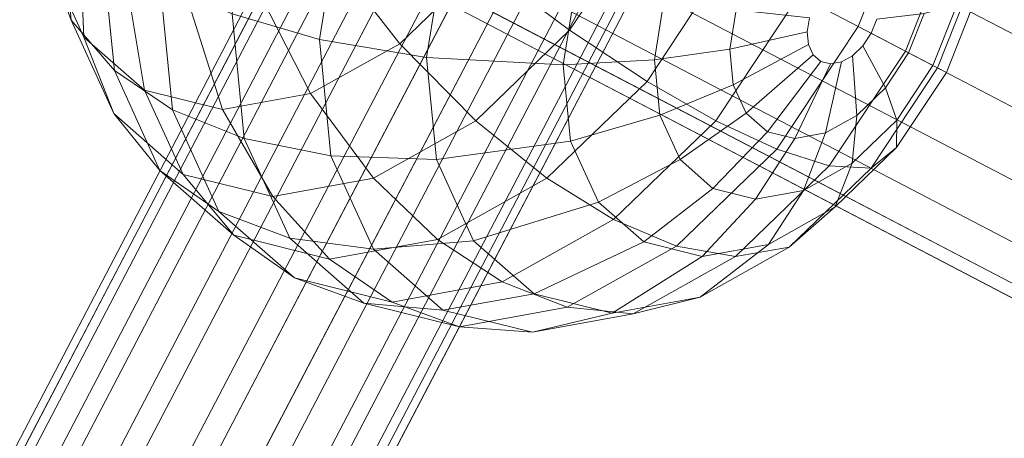
# Model space of a CAD drawing. Units: millimetres. Extents: x -15261 to 403515, y -3372 to 9205.
# Drawn here: x -3675 to -3635, y 7060 to 7077 of the extents above; entities that cross this region are included whole.
import ezdxf

# ---------------------------------------------------------------- set-up
doc = ezdxf.new("R2010")
doc.units = ezdxf.units.MM
doc.layers.add('Toestel 2D', color=7, linetype='Continuous', lineweight=20)

# ---------------------------------------------------------------- blocks, each defined once
blk = doc.blocks.new('WP-P301')
at = {"layer": 'Toestel 2D'}
for points, invisible_edges in [([(-3307.088, 10399.676, -1744.645), (-3304.699, 10400.105, -1744.645), (-2545.66, 9640.816, -1744.645)], 12), ([(-3304.699, 10400.105, -1744.645), (-3302.599, 10399.597, -1744.645), (-2543.559, 9640.308, -1744.645)], 12), ([(-3304.699, 10400.105, -1744.645), (-2543.559, 9640.308, -1744.645), (-2545.66, 9640.816, -1744.645)], 1), ([(-3309.4, 10398.374, -1744.645), (-3307.088, 10399.676, -1744.645), (-2548.048, 9640.387, -1744.645)], 12), ([(-3307.088, 10399.676, -1744.645), (-2545.66, 9640.816, -1744.645), (-2548.048, 9640.387, -1744.645)], 1), ([(-3302.599, 10399.597, -1744.645), (-3301.105, 10398.228, -1744.645), (-2542.065, 9638.939, -1744.645)], 12), ([(-3302.599, 10399.597, -1744.645), (-2542.065, 9638.939, -1744.645), (-2543.559, 9640.308, -1744.645)], 1), ([(-3311.285, 10396.398, -1744.645), (-3309.4, 10398.374, -1744.645), (-2550.36, 9639.085, -1744.645)], 12), ([(-3309.4, 10398.374, -1744.645), (-2548.048, 9640.387, -1744.645), (-2550.36, 9639.085, -1744.645)], 1), ([(-3301.105, 10398.228, -1744.645), (-3300.447, 10396.206, -1744.645), (-2541.407, 9636.917, -1744.645)], 12), ([(-3301.105, 10398.228, -1744.645), (-2541.407, 9636.917, -1744.645), (-2542.065, 9638.939, -1744.645)], 1), ([(-3312.454, 10394.048, -1744.645), (-3311.285, 10396.398, -1744.645), (-2552.245, 9637.109, -1744.645)], 12), ([(-3311.285, 10396.398, -1744.645), (-2550.36, 9639.085, -1744.645), (-2552.245, 9637.109, -1744.645)], 1), ([(-3300.447, 10396.206, -1744.645), (-3300.723, 10393.841, -1744.645), (-2541.684, 9634.552, -1744.645)], 12), ([(-3300.447, 10396.206, -1744.645), (-2541.684, 9634.552, -1744.645), (-2541.407, 9636.917, -1744.645)], 1), ([(-3312.731, 10391.683, -1744.645), (-3312.454, 10394.048, -1744.645), (-2553.414, 9634.759, -1744.645)], 12), ([(-3312.454, 10394.048, -1744.645), (-2552.245, 9637.109, -1744.645), (-2553.414, 9634.759, -1744.645)], 1), ([(-3300.723, 10393.841, -1744.645), (-3301.893, 10391.491, -1744.645), (-2542.853, 9632.202, -1744.645)], 12), ([(-3300.723, 10393.841, -1744.645), (-2542.853, 9632.202, -1744.645), (-2541.684, 9634.552, -1744.645)], 1), ([(-3312.072, 10389.662, -1744.645), (-3312.731, 10391.683, -1744.645), (-2553.691, 9632.394, -1744.645)], 12), ([(-3312.731, 10391.683, -1744.645), (-2553.414, 9634.759, -1744.645), (-2553.691, 9632.394, -1744.645)], 1), ([(-3301.893, 10391.491, -1744.645), (-3303.777, 10389.515, -1744.645), (-2544.737, 9630.226, -1744.645)], 12), ([(-3301.893, 10391.491, -1744.645), (-2544.737, 9630.226, -1744.645), (-2542.853, 9632.202, -1744.645)], 1), ([(-3310.579, 10388.293, -1744.645), (-3312.072, 10389.662, -1744.645), (-2553.032, 9630.373, -1744.645)], 12), ([(-3312.072, 10389.662, -1744.645), (-2553.691, 9632.394, -1744.645), (-2553.032, 9630.373, -1744.645)], 1), ([(-3303.777, 10389.515, -1744.645), (-3306.09, 10388.213, -1744.645), (-2547.05, 9628.924, -1744.645)], 12), ([(-3303.777, 10389.515, -1744.645), (-2547.05, 9628.924, -1744.645), (-2544.737, 9630.226, -1744.645)], 1), ([(-3310.579, 10388.293, -1744.645), (-2553.032, 9630.373, -1744.645), (-2551.539, 9629.004, -1744.645)], 1), ([(-3308.478, 10387.784, -1744.645), (-3310.579, 10388.293, -1744.645), (-2551.539, 9629.004, -1744.645)], 12), ([(-3306.09, 10388.213, -1744.645), (-3308.478, 10387.784, -1744.645), (-2549.438, 9628.495, -1744.645)], 12), ([(-3306.09, 10388.213, -1744.645), (-2549.438, 9628.495, -1744.645), (-2547.05, 9628.924, -1744.645)], 1), ([(-3308.478, 10387.784, -1744.645), (-2551.539, 9629.004, -1744.645), (-2549.438, 9628.495, -1744.645)], 1), ([(-3439.808, 9525.764, -1744.645), (-3440.105, 9525.919, -1744.645), (-3097.444, 10181.779, -1744.645)], 12), ([(-3440.105, 9525.919, -1744.645), (-3096.8, 10181.442, -1744.645), (-3097.444, 10181.779, -1744.645)], 1), ([(-3439.808, 9525.764, -1744.645), (-3097.444, 10181.779, -1744.645), (-3097.147, 10181.623, -1744.645)], 1), ([(-3438.613, 9525.14, -1744.645), (-3439.808, 9525.764, -1744.645), (-3097.147, 10181.623, -1744.645)], 12), ([(-3438.613, 9525.14, -1744.645), (-3097.147, 10181.623, -1744.645), (-3095.953, 10180.999, -1744.645)], 1), ([(-3440.105, 9525.919, -1744.645), (-3439.461, 9525.583, -1744.645), (-3096.8, 10181.442, -1744.645)], 12), ([(-3439.461, 9525.583, -1744.645), (-3095.312, 10180.664, -1744.645), (-3096.8, 10181.442, -1744.645)], 1), ([(-3436.704, 9524.142, -1744.645), (-3438.613, 9525.14, -1744.645), (-3095.953, 10180.999, -1744.645)], 12), ([(-3436.704, 9524.142, -1744.645), (-3095.953, 10180.999, -1744.645), (-3094.043, 10180.002, -1744.645)], 1), ([(-3439.461, 9525.583, -1744.645), (-3437.973, 9524.805, -1744.645), (-3095.312, 10180.664, -1744.645)], 12), ([(-3437.973, 9524.805, -1744.645), (-3093.206, 10179.564, -1744.645), (-3095.312, 10180.664, -1744.645)], 1), ([(-3434.371, 9522.923, -1744.645), (-3436.704, 9524.142, -1744.645), (-3094.043, 10180.002, -1744.645)], 12), ([(-3434.371, 9522.923, -1744.645), (-3094.043, 10180.002, -1744.645), (-3091.71, 10178.782, -1744.645)], 1), ([(-3437.973, 9524.805, -1744.645), (-3435.867, 9523.705, -1744.645), (-3093.206, 10179.564, -1744.645)], 12), ([(-3435.867, 9523.705, -1744.645), (-3090.804, 10178.309, -1744.645), (-3093.206, 10179.564, -1744.645)], 1), ([(-3431.968, 9521.668, -1744.645), (-3434.371, 9522.923, -1744.645), (-3091.71, 10178.782, -1744.645)], 12), ([(-3431.968, 9521.668, -1744.645), (-3091.71, 10178.782, -1744.645), (-3089.307, 10177.527, -1744.645)], 1), ([(-3435.867, 9523.705, -1744.645), (-3433.464, 9522.45, -1744.645), (-3090.804, 10178.309, -1744.645)], 12), ([(-3433.464, 9522.45, -1744.645), (-3088.47, 10177.09, -1744.645), (-3090.804, 10178.309, -1744.645)], 1), ([(-3429.863, 9520.568, -1744.645), (-3431.968, 9521.668, -1744.645), (-3089.307, 10177.527, -1744.645)], 12), ([(-3429.863, 9520.568, -1744.645), (-3089.307, 10177.527, -1744.645), (-3087.202, 10176.427, -1744.645)], 1), ([(-3433.464, 9522.45, -1744.645), (-3431.131, 9521.231, -1744.645), (-3088.47, 10177.09, -1744.645)], 12), ([(-3431.131, 9521.231, -1744.645), (-3086.561, 10176.092, -1744.645), (-3088.47, 10177.09, -1744.645)], 1), ([(-3428.374, 9519.79, -1744.645), (-3429.863, 9520.568, -1744.645), (-3087.202, 10176.427, -1744.645)], 12), ([(-3428.374, 9519.79, -1744.645), (-3087.202, 10176.427, -1744.645), (-3085.713, 10175.65, -1744.645)], 1), ([(-3431.131, 9521.231, -1744.645), (-3429.222, 9520.233, -1744.645), (-3086.561, 10176.092, -1744.645)], 12), ([(-3429.222, 9520.233, -1744.645), (-3085.367, 10175.468, -1744.645), (-3086.561, 10176.092, -1744.645)], 1), ([(-3427.73, 9519.454, -1744.645), (-3428.374, 9519.79, -1744.645), (-3085.713, 10175.65, -1744.645)], 12), ([(-3427.73, 9519.454, -1744.645), (-3085.713, 10175.65, -1744.645), (-3085.069, 10175.313, -1744.645)], 1), ([(-3429.222, 9520.233, -1744.645), (-3428.027, 9519.609, -1744.645), (-3085.367, 10175.468, -1744.645)], 12), ([(-3428.027, 9519.609, -1744.645), (-3085.069, 10175.313, -1744.645), (-3085.367, 10175.468, -1744.645)], 1), ([(-3428.027, 9519.609, -1744.645), (-3427.73, 9519.454, -1744.645), (-3085.069, 10175.313, -1744.645)], 12), ([(-3251.013, 9491.924, -1744.645), (-3251.311, 9492.079, -1744.645), (-2961.839, 10046.133, -1744.645)], 12), ([(-3251.311, 9492.079, -1744.645), (-2961.195, 10045.796, -1744.645), (-2961.839, 10046.133, -1744.645)], 1), ([(-3251.013, 9491.924, -1744.645), (-2961.839, 10046.133, -1744.645), (-2961.542, 10045.977, -1744.645)], 1), ([(-3251.311, 9492.079, -1744.645), (-3250.666, 9491.742, -1744.645), (-2961.195, 10045.796, -1744.645)], 12), ([(-3249.819, 9491.3, -1744.645), (-3251.013, 9491.924, -1744.645), (-2961.542, 10045.977, -1744.645)], 12), ([(-3250.666, 9491.742, -1744.645), (-2959.707, 10045.018, -1744.645), (-2961.195, 10045.796, -1744.645)], 1), ([(-3249.819, 9491.3, -1744.645), (-2961.542, 10045.977, -1744.645), (-2960.347, 10045.353, -1744.645)], 1), ([(-3247.909, 9490.302, -1744.645), (-3249.819, 9491.3, -1744.645), (-2960.347, 10045.353, -1744.645)], 12), ([(-3247.909, 9490.302, -1744.645), (-2960.347, 10045.353, -1744.645), (-2958.438, 10044.356, -1744.645)], 1), ([(-3250.666, 9491.742, -1744.645), (-3249.178, 9490.965, -1744.645), (-2959.707, 10045.018, -1744.645)], 12), ([(-3249.178, 9490.965, -1744.645), (-2957.601, 10043.918, -1744.645), (-2959.707, 10045.018, -1744.645)], 1), ([(-3245.576, 9489.083, -1744.645), (-3247.909, 9490.302, -1744.645), (-2958.438, 10044.356, -1744.645)], 12), ([(-3245.576, 9489.083, -1744.645), (-2958.438, 10044.356, -1744.645), (-2956.105, 10043.137, -1744.645)], 1), ([(-3249.178, 9490.965, -1744.645), (-3247.072, 9489.865, -1744.645), (-2957.601, 10043.918, -1744.645)], 12), ([(-3247.072, 9489.865, -1744.645), (-2955.199, 10042.663, -1744.645), (-2957.601, 10043.918, -1744.645)], 1), ([(-3243.173, 9487.828, -1744.645), (-3245.576, 9489.083, -1744.645), (-2956.105, 10043.137, -1744.645)], 12), ([(-3243.173, 9487.828, -1744.645), (-2956.105, 10043.137, -1744.645), (-2953.702, 10041.881, -1744.645)], 1), ([(-3247.072, 9489.865, -1744.645), (-3244.67, 9488.61, -1744.645), (-2955.199, 10042.663, -1744.645)], 12), ([(-3244.67, 9488.61, -1744.645), (-2952.865, 10041.444, -1744.645), (-2955.199, 10042.663, -1744.645)], 1), ([(-3241.068, 9486.728, -1744.645), (-3243.173, 9487.828, -1744.645), (-2953.702, 10041.881, -1744.645)], 12), ([(-3244.67, 9488.61, -1744.645), (-3242.336, 9487.39, -1744.645), (-2952.865, 10041.444, -1744.645)], 12), ([(-3521.179, 9991.305, -1744.645), (-3518.953, 9991.854, -1744.645), (-2936.985, 9687.798, -1744.645)], 12), ([(-3518.953, 9991.854, -1744.645), (-3516.909, 9991.387, -1744.645), (-2934.941, 9687.332, -1744.645)], 12), ([(-3518.953, 9991.854, -1744.645), (-2934.941, 9687.332, -1744.645), (-2936.985, 9687.798, -1744.645)], 1), ([(-3523.248, 9989.824, -1744.645), (-3521.179, 9991.305, -1744.645), (-2939.211, 9687.249, -1744.645)], 12), ([(-3521.179, 9991.305, -1744.645), (-2936.985, 9687.798, -1744.645), (-2939.211, 9687.249, -1744.645)], 1), ([(-3516.909, 9991.387, -1744.645), (-3515.359, 9989.976, -1744.645), (-2933.391, 9685.921, -1744.645)], 12), ([(-3516.909, 9991.387, -1744.645), (-2933.391, 9685.921, -1744.645), (-2934.941, 9687.332, -1744.645)], 1), ([(-3515.359, 9989.976, -1744.645), (-3514.538, 9987.835, -1744.645), (-2932.57, 9683.78, -1744.645)], 12), ([(-3515.359, 9989.976, -1744.645), (-2932.57, 9683.78, -1744.645), (-2933.391, 9685.921, -1744.645)], 1), ([(-3524.846, 9987.636, -1744.645), (-3523.248, 9989.824, -1744.645), (-2941.28, 9685.768, -1744.645)], 12), ([(-3523.248, 9989.824, -1744.645), (-2939.211, 9687.249, -1744.645), (-2941.28, 9685.768, -1744.645)], 1), ([(-3525.729, 9985.075, -1744.645), (-3524.846, 9987.636, -1744.645), (-2942.878, 9683.581, -1744.645)], 12), ([(-3524.846, 9987.636, -1744.645), (-2941.28, 9685.768, -1744.645), (-2942.878, 9683.581, -1744.645)], 1), ([(-3514.538, 9987.835, -1744.645), (-3514.572, 9985.291, -1744.645), (-2932.604, 9681.235, -1744.645)], 12), ([(-3514.538, 9987.835, -1744.645), (-2932.604, 9681.235, -1744.645), (-2932.57, 9683.78, -1744.645)], 1), ([(-3525.763, 9982.531, -1744.645), (-3525.729, 9985.075, -1744.645), (-2943.761, 9681.02, -1744.645)], 12), ([(-3525.729, 9985.075, -1744.645), (-2942.878, 9683.581, -1744.645), (-2943.761, 9681.02, -1744.645)], 1), ([(-3514.572, 9985.291, -1744.645), (-3515.455, 9982.73, -1744.645), (-2933.487, 9678.674, -1744.645)], 12), ([(-3514.572, 9985.291, -1744.645), (-2933.487, 9678.674, -1744.645), (-2932.604, 9681.235, -1744.645)], 1), ([(-3515.455, 9982.73, -1744.645), (-3517.053, 9980.542, -1744.645), (-2935.085, 9676.487, -1744.645)], 12), ([(-3515.455, 9982.73, -1744.645), (-2935.085, 9676.487, -1744.645), (-2933.487, 9678.674, -1744.645)], 1), ([(-3524.942, 9980.39, -1744.645), (-3525.763, 9982.531, -1744.645), (-2943.795, 9678.475, -1744.645)], 12), ([(-3525.763, 9982.531, -1744.645), (-2943.761, 9681.02, -1744.645), (-2943.795, 9678.475, -1744.645)], 1), ([(-3523.392, 9978.979, -1744.645), (-3524.942, 9980.39, -1744.645), (-2942.974, 9676.334, -1744.645)], 12), ([(-3524.942, 9980.39, -1744.645), (-2943.795, 9678.475, -1744.645), (-2942.974, 9676.334, -1744.645)], 1), ([(-3517.053, 9980.542, -1744.645), (-3519.122, 9979.061, -1744.645), (-2937.154, 9675.006, -1744.645)], 12), ([(-3517.053, 9980.542, -1744.645), (-2937.154, 9675.006, -1744.645), (-2935.085, 9676.487, -1744.645)], 1), ([(-3523.392, 9978.979, -1744.645), (-2942.974, 9676.334, -1744.645), (-2941.424, 9674.923, -1744.645)], 1), ([(-3521.348, 9978.512, -1744.645), (-3523.392, 9978.979, -1744.645), (-2941.424, 9674.923, -1744.645)], 12), ([(-3519.122, 9979.061, -1744.645), (-3521.348, 9978.512, -1744.645), (-2939.38, 9674.457, -1744.645)], 12), ([(-3519.122, 9979.061, -1744.645), (-2939.38, 9674.457, -1744.645), (-2937.154, 9675.006, -1744.645)], 1), ([(-3521.348, 9978.512, -1744.645), (-2941.424, 9674.923, -1744.645), (-2939.38, 9674.457, -1744.645)], 1), ([(-3282.492, 9850.401, -1744.645), (-3282.081, 9846.197, -1744.645), (-3281.071, 9843.533, -1744.645)], 12), ([(-3282.492, 9850.401, -1744.645), (-3281.071, 9843.533, -1744.645), (-3281.542, 9848.352, -1744.645)], 1), ([(-3281.903, 9849.755, -1744.645), (-3280.547, 9842.832, -1744.645), (-3282.081, 9846.197, -1744.645)], 1), ([(-3281.903, 9849.755, -1744.645), (-3280.753, 9847.231, -1744.645), (-3280.547, 9842.832, -1744.645)], 12), ([(-3273.506, 9849.488, -1744.645), (-3274.426, 9843.799, -1744.645), (-3270.809, 9842.745, -1744.645)], 12), ([(-3273.506, 9849.488, -1744.645), (-3270.809, 9842.745, -1744.645), (-3269.948, 9848.068, -1744.645)], 1), ([(-3251.001, 9844.563, -1744.645), (-3246.302, 9848.941, -1744.645), (-3248.55, 9843.282, -1744.645)], 1), ([(-3248.55, 9843.282, -1744.645), (-3246.302, 9848.941, -1744.645), (-3244.493, 9847.557, -1744.645)], 12), ([(-3281.542, 9848.352, -1744.645), (-3281.071, 9843.533, -1744.645), (-3279.289, 9841.452, -1744.645)], 12), ([(-3281.542, 9848.352, -1744.645), (-3279.289, 9841.452, -1744.645), (-3279.793, 9846.602, -1744.645)], 1), ([(-3269.948, 9848.068, -1744.645), (-3270.809, 9842.745, -1744.645), (-3266.392, 9841.989, -1744.645)], 12), ([(-3269.948, 9848.068, -1744.645), (-3266.392, 9841.989, -1744.645), (-3265.641, 9846.634, -1744.645)], 1), ([(-3264.112, 9845.835, -1744.645), (-3257.33, 9847.869, -1744.645), (-3260.474, 9843.118, -1744.645)], 1), ([(-3260.474, 9843.118, -1744.645), (-3257.33, 9847.869, -1744.645), (-3253.916, 9846.086, -1744.645)], 12), ([(-3248.55, 9843.282, -1744.645), (-3244.493, 9847.557, -1744.645), (-3246.597, 9842.262, -1744.645)], 1), ([(-3246.597, 9842.262, -1744.645), (-3244.493, 9847.557, -1744.645), (-3243.434, 9846.187, -1744.645)], 12), ([(-3280.753, 9847.231, -1744.645), (-3278.877, 9845.588, -1744.645), (-3278.046, 9840.641, -1744.645)], 12), ([(-3280.753, 9847.231, -1744.645), (-3278.046, 9840.641, -1744.645), (-3280.547, 9842.832, -1744.645)], 1), ([(-3273.728, 9845.484, -1744.645), (-3270.964, 9847.032, -1744.645), (-3267.495, 9842.566, -1744.645)], 12), ([(-3270.964, 9847.032, -1744.645), (-3264.112, 9845.835, -1744.645), (-3267.495, 9842.566, -1744.645)], 1), ([(-3279.793, 9846.602, -1744.645), (-3279.289, 9841.452, -1744.645), (-3276.892, 9839.835, -1744.645)], 12), ([(-3279.793, 9846.602, -1744.645), (-3276.892, 9839.835, -1744.645), (-3277.406, 9845.09, -1744.645)], 1), ([(-3265.641, 9846.634, -1744.645), (-3266.392, 9841.989, -1744.645), (-3260.745, 9841.693, -1744.645)], 12), ([(-3265.641, 9846.634, -1744.645), (-3260.745, 9841.693, -1744.645), (-3260.182, 9845.176, -1744.645)], 1), ([(-3282.081, 9846.197, -1744.645), (-3280.547, 9842.832, -1744.645), (-3279.313, 9839.676, -1744.645)], 12), ([(-3282.081, 9846.197, -1744.645), (-3279.313, 9839.676, -1744.645), (-3281.071, 9843.533, -1744.645)], 1), ([(-3260.474, 9843.118, -1744.645), (-3253.916, 9846.086, -1744.645), (-3257.277, 9841.009, -1744.645)], 1), ([(-3257.277, 9841.009, -1744.645), (-3253.916, 9846.086, -1744.645), (-3251.001, 9844.563, -1744.645)], 12), ([(-3246.597, 9842.262, -1744.645), (-3243.434, 9846.187, -1744.645), (-3245.269, 9841.568, -1744.645)], 1), ([(-3245.269, 9841.568, -1744.645), (-3243.434, 9846.187, -1744.645), (-3243.526, 9844.841, -1744.645)], 12), ([(-3278.877, 9845.588, -1744.645), (-3276.457, 9844.987, -1744.645), (-3274.819, 9839.839, -1744.645)], 12), ([(-3278.877, 9845.588, -1744.645), (-3274.819, 9839.839, -1744.645), (-3278.046, 9840.641, -1744.645)], 1), ([(-3276.457, 9844.987, -1744.645), (-3273.728, 9845.484, -1744.645), (-3271.181, 9840.502, -1744.645)], 12), ([(-3273.728, 9845.484, -1744.645), (-3267.495, 9842.566, -1744.645), (-3271.181, 9840.502, -1744.645)], 1), ([(-3267.495, 9842.566, -1744.645), (-3264.112, 9845.835, -1744.645), (-3260.474, 9843.118, -1744.645)], 12), ([(-3277.406, 9845.09, -1744.645), (-3276.892, 9839.835, -1744.645), (-3273.923, 9838.648, -1744.645)], 12), ([(-3277.406, 9845.09, -1744.645), (-3273.923, 9838.648, -1744.645), (-3274.426, 9843.799, -1744.645)], 1), ([(-3260.182, 9845.176, -1744.645), (-3260.745, 9841.693, -1744.645), (-3256.973, 9841.898, -1744.645)], 12), ([(-3260.182, 9845.176, -1744.645), (-3256.973, 9841.898, -1744.645), (-3256.564, 9844.429, -1744.645)], 1), ([(-3276.457, 9844.987, -1744.645), (-3271.181, 9840.502, -1744.645), (-3274.819, 9839.839, -1744.645)], 1), ([(-3245.269, 9841.568, -1744.645), (-3243.526, 9844.841, -1744.645), (-3244.903, 9841.377, -1744.645)], 1), ([(-3244.903, 9841.377, -1744.645), (-3243.526, 9844.841, -1744.645), (-3244.461, 9844.186, -1744.645)], 12), ([(-3257.277, 9841.009, -1744.645), (-3251.001, 9844.563, -1744.645), (-3254.431, 9839.382, -1744.645)], 1), ([(-3256.564, 9844.429, -1744.645), (-3256.973, 9841.898, -1744.645), (-3253.857, 9842.34, -1744.645)], 12), ([(-3256.564, 9844.429, -1744.645), (-3253.857, 9842.34, -1744.645), (-3253.594, 9843.965, -1744.645)], 1), ([(-3254.431, 9839.382, -1744.645), (-3251.001, 9844.563, -1744.645), (-3248.55, 9843.282, -1744.645)], 12), ([(-3253.594, 9843.965, -1744.645), (-3253.857, 9842.34, -1744.645), (-3250.656, 9843.051, -1744.645)], 12), ([(-3253.594, 9843.965, -1744.645), (-3250.656, 9843.051, -1744.645), (-3250.559, 9843.632, -1744.645)], 1), ([(-3245.461, 9841.668, -1744.645), (-3244.461, 9844.186, -1744.645), (-3245.821, 9843.809, -1744.645)], 12), ([(-3244.903, 9841.377, -1744.645), (-3244.461, 9844.186, -1744.645), (-3245.461, 9841.668, -1744.645)], 1), ([(-3281.071, 9843.533, -1744.645), (-3279.313, 9839.676, -1744.645), (-3277.41, 9837.33, -1744.645)], 12), ([(-3281.071, 9843.533, -1744.645), (-3277.41, 9837.33, -1744.645), (-3279.289, 9841.452, -1744.645)], 1), ([(-3274.426, 9843.799, -1744.645), (-3273.923, 9838.648, -1744.645), (-3270.338, 9837.926, -1744.645)], 12), ([(-3274.426, 9843.799, -1744.645), (-3270.338, 9837.926, -1744.645), (-3270.809, 9842.745, -1744.645)], 1), ([(-3248.012, 9843.001, -1744.645), (-3250.559, 9843.632, -1744.645), (-3250.656, 9843.051, -1744.645)], 13), ([(-3247.783, 9843.581, -1744.645), (-3250.559, 9843.632, -1744.645), (-3248.012, 9843.001, -1744.645)], 3), ([(-3246.463, 9842.192, -1744.645), (-3247.783, 9843.581, -1744.645), (-3248.012, 9843.001, -1744.645)], 1), ([(-3246.463, 9842.192, -1744.645), (-3245.821, 9843.809, -1744.645), (-3247.783, 9843.581, -1744.645)], 12), ([(-3245.461, 9841.668, -1744.645), (-3245.821, 9843.809, -1744.645), (-3246.463, 9842.192, -1744.645)], 1), ([(-3267.495, 9842.566, -1744.645), (-3260.474, 9843.118, -1744.645), (-3264.352, 9839.371, -1744.645)], 1), ([(-3264.352, 9839.371, -1744.645), (-3260.474, 9843.118, -1744.645), (-3257.277, 9841.009, -1744.645)], 12), ([(-3254.431, 9839.382, -1744.645), (-3248.55, 9843.282, -1744.645), (-3251.911, 9838.205, -1744.645)], 1), ([(-3253.857, 9842.34, -1744.645), (-3250.605, 9842.528, -1744.645), (-3250.656, 9843.051, -1744.645)], 1), ([(-3251.911, 9838.205, -1744.645), (-3248.55, 9843.282, -1744.645), (-3246.597, 9842.262, -1744.645)], 12), ([(-3248.012, 9843.001, -1744.645), (-3250.656, 9843.051, -1744.645), (-3248.357, 9842.482, -1744.645)], 3), ([(-3248.357, 9842.482, -1744.645), (-3250.656, 9843.051, -1744.645), (-3250.605, 9842.528, -1744.645)], 13), ([(-3280.547, 9842.832, -1744.645), (-3278.046, 9840.641, -1744.645), (-3276.446, 9837.165, -1744.645)], 12), ([(-3280.547, 9842.832, -1744.645), (-3276.446, 9837.165, -1744.645), (-3279.313, 9839.676, -1744.645)], 1), ([(-3270.809, 9842.745, -1744.645), (-3270.338, 9837.926, -1744.645), (-3265.981, 9837.785, -1744.645)], 12), ([(-3270.809, 9842.745, -1744.645), (-3265.981, 9837.785, -1744.645), (-3266.392, 9841.989, -1744.645)], 1), ([(-3247.424, 9840.742, -1744.645), (-3248.012, 9843.001, -1744.645), (-3248.357, 9842.482, -1744.645)], 1), ([(-3247.424, 9840.742, -1744.645), (-3246.463, 9842.192, -1744.645), (-3248.012, 9843.001, -1744.645)], 12), ([(-3271.181, 9840.502, -1744.645), (-3267.495, 9842.566, -1744.645), (-3264.352, 9839.371, -1744.645)], 12), ([(-3256.973, 9841.898, -1744.645), (-3253.713, 9840.868, -1744.645), (-3253.857, 9842.34, -1744.645)], 1), ([(-3253.857, 9842.34, -1744.645), (-3253.713, 9840.868, -1744.645), (-3250.605, 9842.528, -1744.645)], 12), ([(-3253.713, 9840.868, -1744.645), (-3250.41, 9842.11, -1744.645), (-3250.605, 9842.528, -1744.645)], 1), ([(-3251.911, 9838.205, -1744.645), (-3246.597, 9842.262, -1744.645), (-3249.741, 9837.511, -1744.645)], 1), ([(-3248.357, 9842.482, -1744.645), (-3250.605, 9842.528, -1744.645), (-3248.779, 9842.07, -1744.645)], 3), ([(-3248.779, 9842.07, -1744.645), (-3250.605, 9842.528, -1744.645), (-3250.41, 9842.11, -1744.645)], 13), ([(-3249.741, 9837.511, -1744.645), (-3246.597, 9842.262, -1744.645), (-3245.269, 9841.568, -1744.645)], 12), ([(-3248.608, 9839.597, -1744.645), (-3248.357, 9842.482, -1744.645), (-3248.779, 9842.07, -1744.645)], 1), ([(-3248.608, 9839.597, -1744.645), (-3247.424, 9840.742, -1744.645), (-3248.357, 9842.482, -1744.645)], 12), ([(-3266.392, 9841.989, -1744.645), (-3265.981, 9837.785, -1744.645), (-3260.437, 9838.54, -1744.645)], 12), ([(-3266.392, 9841.989, -1744.645), (-3260.437, 9838.54, -1744.645), (-3260.745, 9841.693, -1744.645)], 1), ([(-3260.745, 9841.693, -1744.645), (-3256.749, 9839.607, -1744.645), (-3256.973, 9841.898, -1744.645)], 1), ([(-3256.973, 9841.898, -1744.645), (-3256.749, 9839.607, -1744.645), (-3253.713, 9840.868, -1744.645)], 12), ([(-3253.713, 9840.868, -1744.645), (-3253.176, 9839.691, -1744.645), (-3250.41, 9842.11, -1744.645)], 12), ([(-3253.176, 9839.691, -1744.645), (-3250.097, 9841.834, -1744.645), (-3250.41, 9842.11, -1744.645)], 1), ([(-3253.176, 9839.691, -1744.645), (-3252.301, 9838.924, -1744.645), (-3250.097, 9841.834, -1744.645)], 12), ([(-3252.301, 9838.924, -1744.645), (-3249.691, 9841.735, -1744.645), (-3250.097, 9841.834, -1744.645)], 1), ([(-3251.171, 9838.643, -1744.645), (-3249.898, 9838.875, -1744.645), (-3249.237, 9841.814, -1744.645)], 12), ([(-3251.171, 9838.643, -1744.645), (-3249.237, 9841.814, -1744.645), (-3249.691, 9841.735, -1744.645)], 1), ([(-3248.779, 9842.07, -1744.645), (-3250.41, 9842.11, -1744.645), (-3249.237, 9841.814, -1744.645)], 3), ([(-3249.237, 9841.814, -1744.645), (-3250.41, 9842.11, -1744.645), (-3250.097, 9841.834, -1744.645)], 13), ([(-3249.237, 9841.814, -1744.645), (-3250.097, 9841.834, -1744.645), (-3249.691, 9841.735, -1744.645)], 1), ([(-3249.898, 9838.875, -1744.645), (-3248.608, 9839.597, -1744.645), (-3248.779, 9842.07, -1744.645)], 12), ([(-3249.898, 9838.875, -1744.645), (-3248.779, 9842.07, -1744.645), (-3249.237, 9841.814, -1744.645)], 1), ([(-3246.956, 9839.41, -1744.645), (-3246.463, 9842.192, -1744.645), (-3247.424, 9840.742, -1744.645)], 1), ([(-3246.956, 9839.41, -1744.645), (-3245.461, 9841.668, -1744.645), (-3246.463, 9842.192, -1744.645)], 12), ([(-3279.289, 9841.452, -1744.645), (-3277.41, 9837.33, -1744.645), (-3274.975, 9835.629, -1744.645)], 12), ([(-3279.289, 9841.452, -1744.645), (-3274.975, 9835.629, -1744.645), (-3276.892, 9839.835, -1744.645)], 1), ([(-3260.745, 9841.693, -1744.645), (-3260.437, 9838.54, -1744.645), (-3256.749, 9839.607, -1744.645)], 12), ([(-3252.301, 9838.924, -1744.645), (-3251.171, 9838.643, -1744.645), (-3249.691, 9841.735, -1744.645)], 12), ([(-3249.741, 9837.511, -1744.645), (-3245.269, 9841.568, -1744.645), (-3248.012, 9837.423, -1744.645)], 1), ([(-3248.012, 9837.423, -1744.645), (-3245.269, 9841.568, -1744.645), (-3244.903, 9841.377, -1744.645)], 12), ([(-3246.96, 9838.268, -1744.645), (-3244.903, 9841.377, -1744.645), (-3245.461, 9841.668, -1744.645)], 12), ([(-3246.96, 9838.268, -1744.645), (-3245.461, 9841.668, -1744.645), (-3246.956, 9839.41, -1744.645)], 1), ([(-3264.352, 9839.371, -1744.645), (-3257.277, 9841.009, -1744.645), (-3261.422, 9837.004, -1744.645)], 1), ([(-3261.422, 9837.004, -1744.645), (-3257.277, 9841.009, -1744.645), (-3254.431, 9839.382, -1744.645)], 12), ([(-3248.012, 9837.423, -1744.645), (-3244.903, 9841.377, -1744.645), (-3246.96, 9838.268, -1744.645)], 1), ([(-3278.046, 9840.641, -1744.645), (-3274.819, 9839.839, -1744.645), (-3272.747, 9836.246, -1744.645)], 12), ([(-3278.046, 9840.641, -1744.645), (-3272.747, 9836.246, -1744.645), (-3276.446, 9837.165, -1744.645)], 1), ([(-3256.749, 9839.607, -1744.645), (-3253.176, 9839.691, -1744.645), (-3253.713, 9840.868, -1744.645)], 1), ([(-3248.8, 9837.628, -1744.645), (-3246.956, 9839.41, -1744.645), (-3247.424, 9840.742, -1744.645)], 12), ([(-3248.8, 9837.628, -1744.645), (-3247.424, 9840.742, -1744.645), (-3248.608, 9839.597, -1744.645)], 1), ([(-3274.819, 9839.839, -1744.645), (-3271.181, 9840.502, -1744.645), (-3268.577, 9837.006, -1744.645)], 12), ([(-3271.181, 9840.502, -1744.645), (-3264.352, 9839.371, -1744.645), (-3268.577, 9837.006, -1744.645)], 1), ([(-3276.892, 9839.835, -1744.645), (-3274.975, 9835.629, -1744.645), (-3272.044, 9834.527, -1744.645)], 12), ([(-3276.892, 9839.835, -1744.645), (-3272.044, 9834.527, -1744.645), (-3273.923, 9838.648, -1744.645)], 1), ([(-3274.819, 9839.839, -1744.645), (-3268.577, 9837.006, -1744.645), (-3272.747, 9836.246, -1744.645)], 1), ([(-3279.313, 9839.676, -1744.645), (-3276.446, 9837.165, -1744.645), (-3274.347, 9834.646, -1744.645)], 12), ([(-3279.313, 9839.676, -1744.645), (-3274.347, 9834.646, -1744.645), (-3277.41, 9837.33, -1744.645)], 1), ([(-3268.577, 9837.006, -1744.645), (-3264.352, 9839.371, -1744.645), (-3261.422, 9837.004, -1744.645)], 12), ([(-3261.422, 9837.004, -1744.645), (-3254.431, 9839.382, -1744.645), (-3258.66, 9835.296, -1744.645)], 1), ([(-3260.437, 9838.54, -1744.645), (-3255.913, 9837.773, -1744.645), (-3256.749, 9839.607, -1744.645)], 1), ([(-3258.66, 9835.296, -1744.645), (-3254.431, 9839.382, -1744.645), (-3251.911, 9838.205, -1744.645)], 12), ([(-3256.749, 9839.607, -1744.645), (-3255.913, 9837.773, -1744.645), (-3253.176, 9839.691, -1744.645)], 12), ([(-3255.913, 9837.773, -1744.645), (-3252.301, 9838.924, -1744.645), (-3253.176, 9839.691, -1744.645)], 1), ([(-3250.809, 9836.503, -1744.645), (-3248.8, 9837.628, -1744.645), (-3248.608, 9839.597, -1744.645)], 12), ([(-3250.809, 9836.503, -1744.645), (-3248.608, 9839.597, -1744.645), (-3249.898, 9838.875, -1744.645)], 1), ([(-3249.498, 9835.816, -1744.645), (-3246.96, 9838.268, -1744.645), (-3246.956, 9839.41, -1744.645)], 12), ([(-3249.498, 9835.816, -1744.645), (-3246.956, 9839.41, -1744.645), (-3248.8, 9837.628, -1744.645)], 1), ([(-3273.923, 9838.648, -1744.645), (-3272.044, 9834.527, -1744.645), (-3268.58, 9834.069, -1744.645)], 12), ([(-3273.923, 9838.648, -1744.645), (-3268.58, 9834.069, -1744.645), (-3270.338, 9837.926, -1744.645)], 1), ([(-3265.981, 9837.785, -1744.645), (-3259.287, 9836.016, -1744.645), (-3260.437, 9838.54, -1744.645)], 1), ([(-3260.437, 9838.54, -1744.645), (-3259.287, 9836.016, -1744.645), (-3255.913, 9837.773, -1744.645)], 12), ([(-3255.913, 9837.773, -1744.645), (-3254.55, 9836.579, -1744.645), (-3252.301, 9838.924, -1744.645)], 12), ([(-3254.55, 9836.579, -1744.645), (-3251.171, 9838.643, -1744.645), (-3252.301, 9838.924, -1744.645)], 1), ([(-3254.55, 9836.579, -1744.645), (-3252.792, 9836.142, -1744.645), (-3251.171, 9838.643, -1744.645)], 12), ([(-3252.792, 9836.142, -1744.645), (-3250.809, 9836.503, -1744.645), (-3249.898, 9838.875, -1744.645)], 12), ([(-3252.792, 9836.142, -1744.645), (-3249.898, 9838.875, -1744.645), (-3251.171, 9838.643, -1744.645)], 1), ([(-3258.66, 9835.296, -1744.645), (-3251.911, 9838.205, -1744.645), (-3256.055, 9834.201, -1744.645)], 1), ([(-3256.055, 9834.201, -1744.645), (-3251.911, 9838.205, -1744.645), (-3249.741, 9837.511, -1744.645)], 12), ([(-3251.396, 9834.154, -1744.645), (-3248.012, 9837.423, -1744.645), (-3246.96, 9838.268, -1744.645)], 12), ([(-3251.396, 9834.154, -1744.645), (-3246.96, 9838.268, -1744.645), (-3249.498, 9835.816, -1744.645)], 1), ([(-3270.338, 9837.926, -1744.645), (-3268.58, 9834.069, -1744.645), (-3264.447, 9834.42, -1744.645)], 12), ([(-3270.338, 9837.926, -1744.645), (-3264.447, 9834.42, -1744.645), (-3265.981, 9837.785, -1744.645)], 1), ([(-3265.981, 9837.785, -1744.645), (-3264.447, 9834.42, -1744.645), (-3259.287, 9836.016, -1744.645)], 12), ([(-3259.287, 9836.016, -1744.645), (-3254.55, 9836.579, -1744.645), (-3255.913, 9837.773, -1744.645)], 1), ([(-3277.41, 9837.33, -1744.645), (-3274.347, 9834.646, -1744.645), (-3271.849, 9832.89, -1744.645)], 12), ([(-3277.41, 9837.33, -1744.645), (-3271.849, 9832.89, -1744.645), (-3274.975, 9835.629, -1744.645)], 1), ([(-3256.055, 9834.201, -1744.645), (-3249.741, 9837.511, -1744.645), (-3253.619, 9833.764, -1744.645)], 1), ([(-3253.619, 9833.764, -1744.645), (-3249.741, 9837.511, -1744.645), (-3248.012, 9837.423, -1744.645)], 12), ([(-3253.619, 9833.764, -1744.645), (-3248.012, 9837.423, -1744.645), (-3251.396, 9834.154, -1744.645)], 1), ([(-3252.262, 9834.269, -1744.645), (-3249.498, 9835.816, -1744.645), (-3248.8, 9837.628, -1744.645)], 12), ([(-3252.262, 9834.269, -1744.645), (-3248.8, 9837.628, -1744.645), (-3250.809, 9836.503, -1744.645)], 1), ([(-3276.446, 9837.165, -1744.645), (-3272.747, 9836.246, -1744.645), (-3270.393, 9833.664, -1744.645)], 12), ([(-3276.446, 9837.165, -1744.645), (-3270.393, 9833.664, -1744.645), (-3274.347, 9834.646, -1744.645)], 1), ([(-3272.747, 9836.246, -1744.645), (-3268.577, 9837.006, -1744.645), (-3265.937, 9834.476, -1744.645)], 12), ([(-3268.577, 9837.006, -1744.645), (-3261.422, 9837.004, -1744.645), (-3265.937, 9834.476, -1744.645)], 1), ([(-3265.937, 9834.476, -1744.645), (-3261.422, 9837.004, -1744.645), (-3258.66, 9835.296, -1744.645)], 12), ([(-3259.287, 9836.016, -1744.645), (-3257.411, 9834.373, -1744.645), (-3254.55, 9836.579, -1744.645)], 12), ([(-3257.411, 9834.373, -1744.645), (-3252.792, 9836.142, -1744.645), (-3254.55, 9836.579, -1744.645)], 1), ([(-3272.747, 9836.246, -1744.645), (-3265.937, 9834.476, -1744.645), (-3270.393, 9833.664, -1744.645)], 1), ([(-3257.411, 9834.373, -1744.645), (-3254.991, 9833.772, -1744.645), (-3252.792, 9836.142, -1744.645)], 12), ([(-3254.991, 9833.772, -1744.645), (-3252.262, 9834.269, -1744.645), (-3250.809, 9836.503, -1744.645)], 12), ([(-3254.991, 9833.772, -1744.645), (-3250.809, 9836.503, -1744.645), (-3252.792, 9836.142, -1744.645)], 1), ([(-3264.447, 9834.42, -1744.645), (-3257.411, 9834.373, -1744.645), (-3259.287, 9836.016, -1744.645)], 1), ([(-3255.081, 9832.091, -1744.645), (-3251.396, 9834.154, -1744.645), (-3249.498, 9835.816, -1744.645)], 12), ([(-3255.081, 9832.091, -1744.645), (-3249.498, 9835.816, -1744.645), (-3252.262, 9834.269, -1744.645)], 1), ([(-3274.975, 9835.629, -1744.645), (-3271.849, 9832.89, -1744.645), (-3268.98, 9831.842, -1744.645)], 12), ([(-3274.975, 9835.629, -1744.645), (-3268.98, 9831.842, -1744.645), (-3272.044, 9834.527, -1744.645)], 1), ([(-3265.937, 9834.476, -1744.645), (-3258.66, 9835.296, -1744.645), (-3263.267, 9832.716, -1744.645)], 1), ([(-3263.267, 9832.716, -1744.645), (-3258.66, 9835.296, -1744.645), (-3256.055, 9834.201, -1744.645)], 12), ([(-3274.347, 9834.646, -1744.645), (-3270.393, 9833.664, -1744.645), (-3267.815, 9831.888, -1744.645)], 12), ([(-3274.347, 9834.646, -1744.645), (-3267.815, 9831.888, -1744.645), (-3271.849, 9832.89, -1744.645)], 1), ([(-3272.044, 9834.527, -1744.645), (-3268.98, 9831.842, -1744.645), (-3265.713, 9831.557, -1744.645)], 12), ([(-3272.044, 9834.527, -1744.645), (-3265.713, 9831.557, -1744.645), (-3268.58, 9834.069, -1744.645)], 1), ([(-3270.393, 9833.664, -1744.645), (-3265.937, 9834.476, -1744.645), (-3263.267, 9832.716, -1744.645)], 12), ([(-3268.58, 9834.069, -1744.645), (-3261.946, 9832.229, -1744.645), (-3264.447, 9834.42, -1744.645)], 1), ([(-3268.58, 9834.069, -1744.645), (-3265.713, 9831.557, -1744.645), (-3261.946, 9832.229, -1744.645)], 12), ([(-3264.447, 9834.42, -1744.645), (-3261.946, 9832.229, -1744.645), (-3257.411, 9834.373, -1744.645)], 12), ([(-3263.267, 9832.716, -1744.645), (-3256.055, 9834.201, -1744.645), (-3260.57, 9831.672, -1744.645)], 1), ([(-3261.946, 9832.229, -1744.645), (-3254.991, 9833.772, -1744.645), (-3257.411, 9834.373, -1744.645)], 1), ([(-3260.57, 9831.672, -1744.645), (-3256.055, 9834.201, -1744.645), (-3253.619, 9833.764, -1744.645)], 12), ([(-3258.719, 9831.428, -1744.645), (-3255.081, 9832.091, -1744.645), (-3252.262, 9834.269, -1744.645)], 12), ([(-3258.719, 9831.428, -1744.645), (-3252.262, 9834.269, -1744.645), (-3254.991, 9833.772, -1744.645)], 1), ([(-3257.844, 9831.398, -1744.645), (-3253.619, 9833.764, -1744.645), (-3251.396, 9834.154, -1744.645)], 12), ([(-3257.844, 9831.398, -1744.645), (-3251.396, 9834.154, -1744.645), (-3255.081, 9832.091, -1744.645)], 1), ([(-3270.393, 9833.664, -1744.645), (-3263.267, 9832.716, -1744.645), (-3267.815, 9831.888, -1744.645)], 1), ([(-3261.946, 9832.229, -1744.645), (-3258.719, 9831.428, -1744.645), (-3254.991, 9833.772, -1744.645)], 12), ([(-3260.57, 9831.672, -1744.645), (-3253.619, 9833.764, -1744.645), (-3257.844, 9831.398, -1744.645)], 1), ([(-3271.849, 9832.89, -1744.645), (-3267.815, 9831.888, -1744.645), (-3265.027, 9830.861, -1744.645)], 12), ([(-3271.849, 9832.89, -1744.645), (-3265.027, 9830.861, -1744.645), (-3268.98, 9831.842, -1744.645)], 1), ([(-3267.815, 9831.888, -1744.645), (-3263.267, 9832.716, -1744.645), (-3260.57, 9831.672, -1744.645)], 12), ([(-3265.713, 9831.557, -1744.645), (-3258.719, 9831.428, -1744.645), (-3261.946, 9832.229, -1744.645)], 1), ([(-3262.014, 9830.639, -1744.645), (-3257.844, 9831.398, -1744.645), (-3255.081, 9832.091, -1744.645)], 12), ([(-3262.014, 9830.639, -1744.645), (-3255.081, 9832.091, -1744.645), (-3258.719, 9831.428, -1744.645)], 1), ([(-3268.98, 9831.842, -1744.645), (-3265.027, 9830.861, -1744.645), (-3262.014, 9830.639, -1744.645)], 12), ([(-3268.98, 9831.842, -1744.645), (-3262.014, 9830.639, -1744.645), (-3265.713, 9831.557, -1744.645)], 1), ([(-3267.815, 9831.888, -1744.645), (-3260.57, 9831.672, -1744.645), (-3265.027, 9830.861, -1744.645)], 1), ([(-3265.027, 9830.861, -1744.645), (-3260.57, 9831.672, -1744.645), (-3257.844, 9831.398, -1744.645)], 12), ([(-3265.713, 9831.557, -1744.645), (-3262.014, 9830.639, -1744.645), (-3258.719, 9831.428, -1744.645)], 12), ([(-3265.027, 9830.861, -1744.645), (-3257.844, 9831.398, -1744.645), (-3262.014, 9830.639, -1744.645)], 1)]:
    blk.add_3dface(points, dxfattribs=dict(at, invisible_edges=invisible_edges))

msp = doc.modelspace()

# ---------------------------------------------------------------- block references
msp.add_blockref('WP-P301', (-392.278, -2766.276))

doc.saveas('drawing.dxf')
